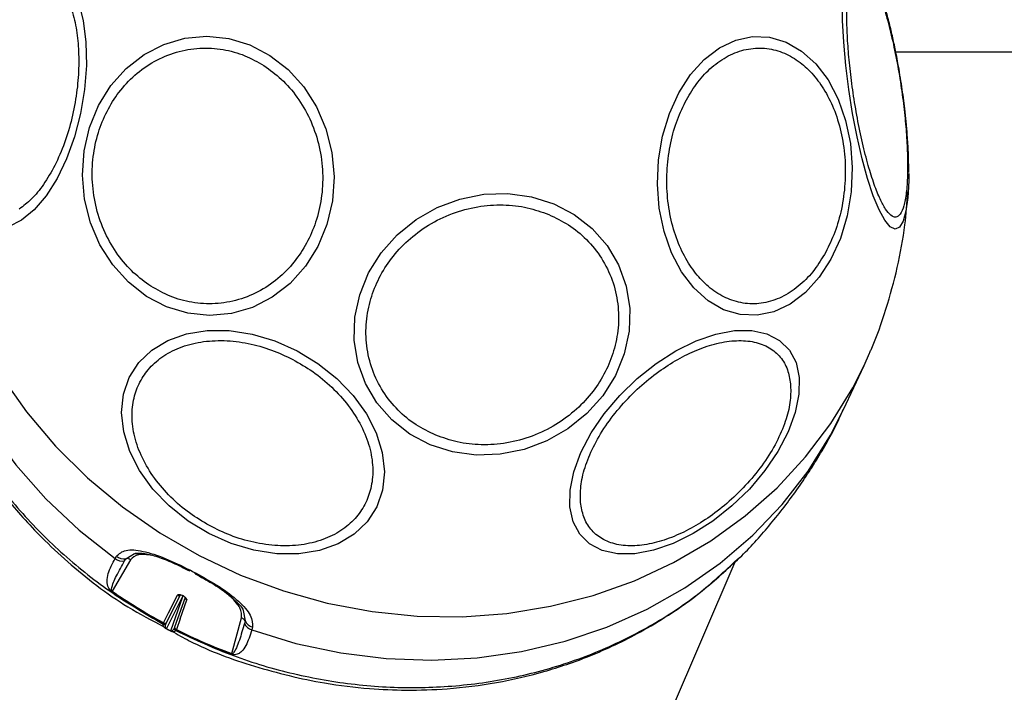
# Model space of a CAD drawing. Units: millimetres. Extents: x 2717 to 7052, y 4090 to 11590.
# Drawn here: x 3424 to 3507, y 7741 to 7798 of the extents above; entities that cross this region are included whole.
import ezdxf

# ---------------------------------------------------------------- set-up
doc = ezdxf.new("R2010")
doc.units = ezdxf.units.MM
doc.header["$LTSCALE"] = 50

msp = doc.modelspace()

# ---------------------------------------------------------------- linework, layer by layer
at = {"color": 7, "linetype": 'Continuous', "lineweight": 25}
for p, q in [((3497.567, 7795.152), (6271.637, 7795.152)), ((3494.909, 7768.791), (3495.361, 7769.802)), ((3493.181, 7765.083), (3494.909, 7768.791)), ((3068.284, 6780.029), (3484.063, 7752.284)), ((3433.279, 7752.443), (3431.723, 7749.813)), ((3431.981, 7752.553), (3432.093, 7752.742)), ((3432.779, 7752.348), (3432.891, 7752.537)), ((3433.608, 7752.98), (3434.611, 7752.934)), ((3484.249, 7752.475), (3484.435, 7752.639)), ((3436.284, 7747.148), (3437.458, 7749.476)), ((3437.702, 7749.474), (3436.284, 7746.659)), ((3436.457, 7747.984), (3437.211, 7749.479)), ((3437.851, 7749.27), (3436.982, 7746.783)), ((3437.433, 7747.473), (3437.991, 7749.071)), ((3436.037, 7747.152), (3436.457, 7747.984)), ((3437.433, 7747.473), (3437.123, 7746.584)), ((3441.779, 7744.553), (3442.606, 7747.563)), ((3436.013, 7747.043), (3436.021, 7747.109)), ((3436.021, 7747.109), (3436.037, 7747.152)), ((3436.244, 7747.04), (3436.269, 7747.114)), ((3436.269, 7747.114), (3436.284, 7747.148)), ((3436.968, 7746.748), (3436.935, 7746.679)), ((3436.982, 7746.783), (3436.968, 7746.748)), ((3437.105, 7746.543), (3437.069, 7746.491)), ((3437.123, 7746.584), (3437.105, 7746.543)), ((3442.901, 7747.301), (3442.841, 7747.083)), ((3443.516, 7746.766), (3443.457, 7746.549))]:
    msp.add_line(p, q, dxfattribs=at)
at = {"color": 8, "linetype": 'Continuous', "lineweight": 25}
for p, q in [((3432.891, 7752.537), (3433.608, 7752.98)), ((3436.662, 7746.461), (3437.679, 7749.369)), ((3442.745, 7748.18), (3442.901, 7747.301))]:
    msp.add_line(p, q, dxfattribs=at)
at = {"color": 7, "linetype": 'Continuous', "lineweight": 25, "flags": 128}
for points in [[(3423.665, 7803.303), (3424.739, 7803.5), (3425.771, 7803.343), (3426.729, 7802.838), (3427.584, 7802), (3428.311, 7800.854), (3428.887, 7799.435), (3429.295, 7797.787), (3429.522, 7795.959), (3429.561, 7794.008), (3429.412, 7791.991), (3429.078, 7789.971), (3428.571, 7788.009), (3427.904, 7786.164), (3427.1, 7784.493), (3426.181, 7783.047), (3425.177, 7781.868), (3424.116, 7780.994)], [(3434.616, 7774.59), (3433.094, 7775.774), (3431.777, 7777.23), (3430.703, 7778.913), (3429.905, 7780.773), (3429.408, 7782.752), (3429.227, 7784.792), (3429.368, 7786.829), (3429.825, 7788.802), (3430.585, 7790.651), (3431.625, 7792.32), (3432.914, 7793.758), (3434.412, 7794.921), (3436.074, 7795.775), (3437.849, 7796.292), (3439.683, 7796.458), (3441.52, 7796.267), (3443.306, 7795.726), (3444.985, 7794.85), (3446.506, 7793.666), (3447.824, 7792.21), (3448.898, 7790.527), (3449.695, 7788.667), (3450.192, 7786.688), (3450.373, 7784.648), (3450.233, 7782.611), (3449.775, 7780.638), (3449.015, 7778.789), (3447.975, 7777.12), (3446.686, 7775.682), (3445.188, 7774.519), (3443.527, 7773.665), (3441.752, 7773.148), (3439.918, 7772.982), (3438.08, 7773.173), (3436.294, 7773.714), (3434.616, 7774.59)], [(3492.12, 7777.723), (3491.134, 7776.192), (3489.984, 7774.921), (3488.705, 7773.948), (3487.334, 7773.302), (3485.916, 7773.002), (3484.491, 7773.059), (3483.104, 7773.47), (3481.797, 7774.223), (3480.609, 7775.295), (3479.577, 7776.653), (3478.732, 7778.257), (3478.099, 7780.057), (3477.698, 7781.998), (3477.542, 7784.022), (3477.633, 7786.067), (3477.971, 7788.072), (3478.545, 7789.974), (3479.337, 7791.717), (3480.323, 7793.248), (3481.473, 7794.519), (3482.753, 7795.492), (3484.123, 7796.138), (3485.541, 7796.438), (3486.966, 7796.381), (3488.353, 7795.97), (3489.66, 7795.217), (3490.848, 7794.145), (3491.88, 7792.786), (3492.725, 7791.183), (3493.358, 7789.383), (3493.759, 7787.442), (3493.915, 7785.418), (3493.824, 7783.373), (3493.486, 7781.368), (3492.912, 7779.466), (3492.12, 7777.723)], [(3498.661, 7784.908), (3498.655, 7784.318), (3498.612, 7783.323)], [(3458.459, 7762.117), (3456.738, 7763.019), (3455.227, 7764.202), (3453.972, 7765.63), (3453.01, 7767.258), (3452.371, 7769.038), (3452.075, 7770.916), (3452.131, 7772.833), (3452.536, 7774.734), (3453.279, 7776.558), (3454.337, 7778.252), (3455.677, 7779.763), (3457.26, 7781.045), (3459.037, 7782.06), (3460.953, 7782.777), (3462.952, 7783.175), (3464.971, 7783.24), (3466.95, 7782.971), (3468.828, 7782.376), (3470.55, 7781.473), (3472.061, 7780.29), (3473.316, 7778.863), (3474.278, 7777.234), (3474.916, 7775.454), (3475.212, 7773.577), (3475.157, 7771.659), (3474.751, 7769.759), (3474.009, 7767.934), (3472.951, 7766.241), (3471.61, 7764.73), (3470.028, 7763.447), (3468.251, 7762.432), (3466.335, 7761.715), (3464.336, 7761.318), (3462.317, 7761.253), (3460.338, 7761.522), (3458.459, 7762.117)], [(3424.116, 7780.994), (3423.033, 7780.45)], [(3439.858, 7754.642), (3438.109, 7755.704), (3436.524, 7756.967), (3435.154, 7758.393), (3434.039, 7759.939), (3433.214, 7761.557), (3432.703, 7763.199), (3432.522, 7764.815), (3432.677, 7766.355), (3433.162, 7767.773), (3433.963, 7769.025), (3435.056, 7770.074), (3436.408, 7770.888), (3437.977, 7771.442), (3439.716, 7771.719), (3441.571, 7771.711), (3443.487, 7771.418), (3445.406, 7770.849), (3447.268, 7770.021), (3449.018, 7768.959), (3450.602, 7767.696), (3451.972, 7766.27), (3453.087, 7764.724), (3453.913, 7763.106), (3454.423, 7761.464), (3454.604, 7759.848), (3454.45, 7758.308), (3453.965, 7756.89), (3453.163, 7755.637), (3452.07, 7754.588), (3450.719, 7753.774), (3449.15, 7753.22), (3447.411, 7752.943), (3445.555, 7752.952), (3443.639, 7753.245), (3441.721, 7753.814), (3439.858, 7754.642)], [(3489.459, 7767.773), (3489.438, 7766.355), (3489.125, 7764.815), (3488.529, 7763.199), (3487.669, 7761.557), (3486.571, 7759.939), (3485.267, 7758.393), (3483.798, 7756.967), (3482.209, 7755.704), (3480.547, 7754.642), (3478.863, 7753.814), (3477.209, 7753.245), (3475.633, 7752.952), (3474.186, 7752.943), (3472.909, 7753.22), (3471.843, 7753.774), (3471.019, 7754.588), (3470.463, 7755.637), (3470.191, 7756.89), (3470.212, 7758.308), (3470.526, 7759.848), (3471.121, 7761.464), (3471.981, 7763.106), (3473.08, 7764.724), (3474.383, 7766.27), (3475.852, 7767.696), (3477.442, 7768.959), (3479.104, 7770.021), (3480.788, 7770.849), (3482.442, 7771.418), (3484.017, 7771.711), (3485.465, 7771.719), (3486.741, 7771.442), (3487.808, 7770.888), (3488.631, 7770.074), (3489.188, 7769.025), (3489.459, 7767.773)], [(3438.244, 7751.594), (3438.23, 7751.56), (3438.221, 7751.535), (3438.218, 7751.52), (3438.219, 7751.515), (3438.226, 7751.519), (3438.238, 7751.533), (3438.254, 7751.557), (3438.276, 7751.589)], [(3437.66, 7749.43), (3437.656, 7749.42), (3437.653, 7749.413), (3437.653, 7749.41), (3437.655, 7749.411), (3437.659, 7749.416), (3437.664, 7749.425), (3437.668, 7749.43)], [(3437.66, 7749.43), (3437.661, 7749.429), (3437.663, 7749.429), (3437.664, 7749.428), (3437.665, 7749.427), (3437.667, 7749.426), (3437.668, 7749.426), (3437.67, 7749.425), (3437.671, 7749.424)]]:
    msp.add_lwpolyline(points, dxfattribs=at)
at = {"color": 8, "linetype": 'Continuous', "lineweight": 25, "flags": 128}
for points in [[(3418.535, 7801.452), (3417.662, 7798.933), (3416.812, 7795.529), (3416.306, 7792.044), (3416.149, 7788.509), (3416.341, 7784.953), (3416.882, 7781.408), (3417.766, 7777.903), (3418.987, 7774.468), (3420.533, 7771.133), (3422.391, 7767.926), (3424.547, 7764.874), (3426.98, 7762.004), (3429.671, 7759.339), (3432.596, 7756.904), (3435.731, 7754.717), (3439.049, 7752.799)], [(3498.612, 7783.323), (3498.578, 7782.9), (3498.42, 7781.754), (3498.184, 7780.916), (3497.878, 7780.411), (3497.511, 7780.254), (3497.094, 7780.45), (3496.64, 7780.994), (3496.163, 7781.868), (3495.677, 7783.047), (3495.197, 7784.493), (3494.738, 7786.164), (3494.313, 7788.009), (3493.935, 7789.971), (3493.617, 7791.991), (3493.366, 7794.008), (3493.192, 7795.959), (3493.1, 7797.787), (3493.092, 7799.435)], [(3417.048, 7797.641), (3416.061, 7794.737), (3415.244, 7791.284), (3414.782, 7787.752), (3414.676, 7784.174), (3414.93, 7780.579), (3415.54, 7777.001), (3416.5, 7773.469), (3417.804, 7770.016), (3419.438, 7766.671), (3421.389, 7763.464), (3423.64, 7760.423), (3426.171, 7757.574), (3428.959, 7754.943), (3431.981, 7752.553)], [(3439.049, 7752.799), (3442.521, 7751.165), (3446.118, 7749.83), (3449.809, 7748.804), (3453.563, 7748.097), (3457.347, 7747.714), (3461.13, 7747.66), (3464.88, 7747.933), (3468.563, 7748.533), (3472.149, 7749.453), (3475.606, 7750.686), (3478.907, 7752.222), (3482.022, 7754.047), (3484.925, 7756.146), (3487.591, 7758.501), (3489.997, 7761.092), (3492.123, 7763.896), (3493.951, 7766.89), (3494.909, 7768.791)], [(3443.457, 7746.549), (3447.163, 7745.42), (3450.943, 7744.614), (3454.764, 7744.14), (3458.591, 7744.002), (3462.392, 7744.2), (3466.133, 7744.733), (3469.781, 7745.596), (3473.303, 7746.782), (3476.671, 7748.28), (3479.853, 7750.077), (3482.821, 7752.157), (3485.551, 7754.503), (3488.017, 7757.093), (3490.198, 7759.905), (3492.076, 7762.914), (3493.181, 7765.083)], [(3438.699, 7751.264), (3438.699, 7751.264), (3438.697, 7751.269), (3438.701, 7751.284), (3438.71, 7751.309), (3438.724, 7751.343)], [(3437.671, 7749.424), (3437.667, 7749.414), (3437.665, 7749.407), (3437.665, 7749.405), (3437.666, 7749.405), (3437.67, 7749.41), (3437.676, 7749.419), (3437.677, 7749.42)]]:
    msp.add_lwpolyline(points, dxfattribs=at)
at = {"color": 7, "linetype": 'Continuous', "lineweight": 25}
for centre, radius, start, end in [((3432.622, 7753.392), 1.056, 232.63262, 278.5126), ((3432.734, 7753.582), 1.056, 232.67179, 278.55391), ((3432.969, 7752.016), 0.527, 54.07389, 98.53171), ((3459.529, 7791.697), 45.401, 242.04168, 242.72597), ((3432.103, 7749.65), 0.413, 156.75712, 163.10146), ((3457.171, 7786.243), 44.438, 235.06412, 241.60255), ((3457.149, 7786.19), 44.426, 235.06413, 241.60432), ((3437.337, 7749.702), 0.256, 240.45177, 298.00749), ((3438.097, 7749.294), 0.247, 185.65891, 244.61337), ((3442.438, 7747.078), 0.513, 25.70576, 70.91806), ((3436.141, 7747.338), 0.258, 242.35115, 299.7073), ((3436.164, 7747.375), 0.257, 240.23629, 297.76334), ((3436.397, 7746.608), 0.124, 155.4763, 163.9838), ((3457.038, 7785.87), 44.365, 242.10818, 242.65946), ((3437.221, 7746.768), 0.254, 184.51765, 242.64304), ((3437.228, 7746.808), 0.248, 185.9132, 244.83082), ((3457.289, 7786.447), 44.719, 243.16874, 249.68034), ((3457.312, 7786.5), 44.731, 243.17051, 249.68034), ((3443.769, 7747.531), 1.03, 205.74565, 252.36743), ((3443.828, 7747.747), 1.03, 205.70283, 252.3284), ((3436.789, 7746.404), 0.14, 155.6408, 163.19717), ((3440.247, 7745.207), 1.665, 335.31075, 336.87441)]:
    msp.add_arc(centre, radius, start, end, dxfattribs=at)
for points, knots in [([(3422.525, 7801.863), (3422.872, 7802.059), (3423.587, 7802.462), (3424.68, 7802.605), (3425.758, 7802.355), (3426.753, 7801.657), (3427.6, 7800.549), (3428.25, 7799.11), (3428.684, 7797.453), (3428.912, 7795.657), (3428.946, 7793.733), (3428.775, 7791.675), (3428.376, 7789.542), (3427.754, 7787.463), (3426.941, 7785.569), (3425.993, 7783.979), (3424.979, 7782.728), (3424.273, 7782.192), (3423.931, 7781.931)], [0, 0, 0, 0, 0.058258, 0.120006, 0.18432, 0.25, 0.31568, 0.379994, 0.441742, 0.5, 0.558258, 0.620006, 0.68432, 0.75, 0.81568, 0.879994, 0.941742, 1, 1, 1, 1]), ([(3496.714, 7781.931), (3496.562, 7782.192), (3496.249, 7782.728), (3495.753, 7783.979), (3495.248, 7785.569), (3494.764, 7787.463), (3494.333, 7789.542), (3493.979, 7791.675), (3493.716, 7793.733), (3493.543, 7795.657), (3493.454, 7797.453), (3493.455, 7799.11), (3493.557, 7800.549), (3493.763, 7801.657), (3494.064, 7802.355), (3494.439, 7802.605), (3494.858, 7802.462), (3495.162, 7802.059), (3495.309, 7801.863)], [0, 0, 0, 0, 0.058258, 0.120006, 0.18432, 0.25, 0.31568, 0.379994, 0.441742, 0.5, 0.558258, 0.620006, 0.68432, 0.75, 0.81568, 0.879994, 0.941742, 1, 1, 1, 1]), ([(3495.309, 7801.863), (3495.461, 7801.603), (3495.774, 7801.067), (3496.271, 7799.815), (3496.776, 7798.226), (3497.26, 7796.332), (3497.691, 7794.253), (3498.045, 7792.119), (3498.307, 7790.062), (3498.48, 7788.138), (3498.569, 7786.342), (3498.569, 7784.685), (3498.467, 7783.246), (3498.26, 7782.138), (3497.959, 7781.44), (3497.584, 7781.19), (3497.166, 7781.332), (3496.862, 7781.736), (3496.714, 7781.931)], [0, 0, 0, 0, 0.058258, 0.120006, 0.18432, 0.25, 0.31568, 0.379994, 0.441742, 0.5, 0.558258, 0.620006, 0.68432, 0.75, 0.81568, 0.879994, 0.941742, 1, 1, 1, 1]), ([(3498.082, 7792.204), (3497.978, 7792.866), (3497.832, 7793.792), (3497.58, 7795.115), (3497.354, 7796.198), (3497.067, 7797.416), (3496.788, 7798.483), (3496.596, 7799.104), (3496.518, 7799.359)], [0, 0, 0, 0, 0.256449, 0.358344, 0.525875, 0.696116, 0.875463, 1, 1, 1, 1]), ([(3434.99, 7775.439), (3434.491, 7775.8), (3433.462, 7776.544), (3432.154, 7778.073), (3431.079, 7779.902), (3430.347, 7781.977), (3430.01, 7784.166), (3430.078, 7786.333), (3430.51, 7788.353), (3431.252, 7790.177), (3432.283, 7791.815), (3433.62, 7793.253), (3435.254, 7794.411), (3437.109, 7795.189), (3439.077, 7795.527), (3441.027, 7795.409), (3442.864, 7794.913), (3443.956, 7794.292), (3444.486, 7793.991)], [0, 0, 0, 0, 0.058258, 0.120006, 0.18432, 0.25, 0.31568, 0.379994, 0.441742, 0.5, 0.558258, 0.620006, 0.68432, 0.75, 0.81568, 0.879994, 0.941742, 1, 1, 1, 1]), ([(3479.977, 7791.123), (3480.282, 7791.628), (3480.91, 7792.67), (3482.11, 7793.922), (3483.49, 7794.878), (3485.001, 7795.424), (3486.546, 7795.521), (3488.03, 7795.174), (3489.372, 7794.442), (3490.545, 7793.394), (3491.557, 7792.05), (3492.397, 7790.394), (3493.011, 7788.444), (3493.338, 7786.298), (3493.349, 7784.084), (3493.049, 7781.947), (3492.501, 7779.981), (3491.951, 7778.854), (3491.684, 7778.307)], [0, 0, 0, 0, 0.058258, 0.120006, 0.18432, 0.25, 0.31568, 0.379994, 0.441742, 0.5, 0.558258, 0.620006, 0.68432, 0.75, 0.81568, 0.879994, 0.941742, 1, 1, 1, 1]), ([(3444.486, 7793.991), (3444.985, 7793.63), (3446.014, 7792.885), (3447.322, 7791.357), (3448.397, 7789.528), (3449.129, 7787.453), (3449.466, 7785.264), (3449.398, 7783.097), (3448.966, 7781.077), (3448.224, 7779.253), (3447.193, 7777.615), (3445.856, 7776.177), (3444.222, 7775.019), (3442.367, 7774.241), (3440.399, 7773.903), (3438.449, 7774.021), (3436.612, 7774.517), (3435.52, 7775.137), (3434.99, 7775.439)], [0, 0, 0, 0, 0.058258, 0.120006, 0.18432, 0.25, 0.31568, 0.379994, 0.441742, 0.5, 0.558258, 0.620006, 0.68432, 0.75, 0.81568, 0.879994, 0.941742, 1, 1, 1, 1]), ([(3498.664, 7785.013), (3498.658, 7785.566), (3498.646, 7786.565), (3498.555, 7788.024), (3498.447, 7789.265), (3498.304, 7790.616), (3498.167, 7791.598), (3498.082, 7792.204)], [0, 0, 0, 0, 0.255013, 0.46033, 0.613592, 0.761491, 1, 1, 1, 1]), ([(3491.684, 7778.307), (3491.379, 7777.801), (3490.751, 7776.76), (3489.552, 7775.508), (3488.172, 7774.552), (3486.661, 7774.005), (3485.116, 7773.909), (3483.632, 7774.256), (3482.289, 7774.988), (3481.117, 7776.036), (3480.105, 7777.379), (3479.265, 7779.036), (3478.651, 7780.986), (3478.324, 7783.132), (3478.312, 7785.345), (3478.613, 7787.483), (3479.161, 7789.448), (3479.71, 7790.576), (3479.977, 7791.123)], [0, 0, 0, 0, 0.058258, 0.120006, 0.18432, 0.25, 0.31568, 0.379994, 0.441742, 0.5, 0.558258, 0.620006, 0.68432, 0.75, 0.81568, 0.879994, 0.941742, 1, 1, 1, 1]), ([(3495.348, 7769.806), (3495.396, 7769.907), (3495.962, 7771.1), (3496.776, 7773.507), (3497.745, 7777.008), (3498.359, 7780.31), (3498.517, 7782.443), (3498.585, 7783.366)], [0, 0, 0, 0, 0.023786, 0.282772, 0.542115, 0.801858, 1, 1, 1, 1]), ([(3458.919, 7762.92), (3458.356, 7763.191), (3457.195, 7763.749), (3455.69, 7765.001), (3454.427, 7766.565), (3453.527, 7768.403), (3453.053, 7770.399), (3453.022, 7772.428), (3453.399, 7774.368), (3454.122, 7776.167), (3455.171, 7777.831), (3456.564, 7779.348), (3458.297, 7780.644), (3460.289, 7781.614), (3462.424, 7782.189), (3464.563, 7782.337), (3466.596, 7782.118), (3467.821, 7781.683), (3468.415, 7781.473)], [0, 0, 0, 0, 0.058258, 0.120006, 0.18432, 0.25, 0.31568, 0.379994, 0.441742, 0.5, 0.558258, 0.620006, 0.68432, 0.75, 0.81568, 0.879994, 0.941742, 1, 1, 1, 1]), ([(3468.415, 7781.473), (3468.979, 7781.202), (3470.139, 7780.644), (3471.644, 7779.392), (3472.907, 7777.828), (3473.808, 7775.99), (3474.281, 7773.994), (3474.312, 7771.965), (3473.935, 7770.025), (3473.212, 7768.226), (3472.163, 7766.562), (3470.77, 7765.045), (3469.038, 7763.749), (3467.046, 7762.779), (3464.91, 7762.204), (3462.771, 7762.056), (3460.738, 7762.275), (3459.514, 7762.709), (3458.919, 7762.92)], [0, 0, 0, 0, 0.058258, 0.120006, 0.18432, 0.25, 0.31568, 0.379994, 0.441742, 0.5, 0.558258, 0.620006, 0.68432, 0.75, 0.81568, 0.879994, 0.941742, 1, 1, 1, 1]), ([(3414.211, 7779.145), (3414.219, 7778.875), (3414.269, 7777.233), (3414.799, 7774.388), (3415.755, 7770.616), (3417.115, 7766.99), (3418.864, 7763.414), (3420.804, 7760.3), (3422.652, 7757.832), (3424.234, 7755.967), (3425.948, 7754.148), (3428.785, 7751.512), (3432.16, 7748.872), (3435.051, 7747.353), (3436.066, 7746.82)], [0, 0, 0, 0, 0.020014, 0.121439, 0.218771, 0.313263, 0.410752, 0.514324, 0.583521, 0.63666, 0.692812, 0.765369, 0.91766, 1, 1, 1, 1]), ([(3440.122, 7755.204), (3439.552, 7755.531), (3438.378, 7756.204), (3436.791, 7757.525), (3435.397, 7759.067), (3434.315, 7760.78), (3433.62, 7762.553), (3433.344, 7764.278), (3433.466, 7765.858), (3433.936, 7767.257), (3434.732, 7768.486), (3435.875, 7769.531), (3437.368, 7770.331), (3439.147, 7770.809), (3441.112, 7770.928), (3443.132, 7770.685), (3445.096, 7770.148), (3446.315, 7769.569), (3446.907, 7769.288)], [0, 0, 0, 0, 0.058258, 0.1200057, 0.1843204, 0.25, 0.3156796, 0.3799943, 0.441742, 0.5, 0.558258, 0.6200057, 0.6843204, 0.75, 0.8156796, 0.8799943, 0.941742, 1, 1, 1, 1]), ([(3471.084, 7757.263), (3471.072, 7757.709), (3471.048, 7758.627), (3471.416, 7760.216), (3472.112, 7761.938), (3473.153, 7763.712), (3474.478, 7765.424), (3475.998, 7766.971), (3477.607, 7768.277), (3479.242, 7769.327), (3480.9, 7770.137), (3482.579, 7770.688), (3484.222, 7770.927), (3485.718, 7770.809), (3486.972, 7770.331), (3487.904, 7769.529), (3488.518, 7768.494), (3488.66, 7767.642), (3488.729, 7767.229)], [0, 0, 0, 0, 0.058258, 0.120006, 0.18432, 0.25, 0.31568, 0.379994, 0.441742, 0.5, 0.558258, 0.620006, 0.68432, 0.75, 0.81568, 0.879994, 0.941742, 1, 1, 1, 1]), ([(3446.907, 7769.288), (3447.477, 7768.961), (3448.651, 7768.288), (3450.238, 7766.967), (3451.632, 7765.425), (3452.714, 7763.712), (3453.409, 7761.939), (3453.685, 7760.214), (3453.563, 7758.635), (3453.093, 7757.235), (3452.297, 7756.006), (3451.154, 7754.961), (3449.662, 7754.162), (3447.882, 7753.683), (3445.917, 7753.564), (3443.897, 7753.807), (3441.933, 7754.344), (3440.714, 7754.923), (3440.122, 7755.204)], [0, 0, 0, 0, 0.058258, 0.120006, 0.18432, 0.25, 0.31568, 0.379994, 0.441742, 0.5, 0.558258, 0.620006, 0.68432, 0.75, 0.81568, 0.879994, 0.941742, 1, 1, 1, 1]), ([(3488.729, 7767.229), (3488.741, 7766.783), (3488.765, 7765.865), (3488.397, 7764.276), (3487.702, 7762.554), (3486.66, 7760.78), (3485.335, 7759.068), (3483.815, 7757.522), (3482.206, 7756.216), (3480.571, 7755.165), (3478.913, 7754.356), (3477.234, 7753.804), (3475.591, 7753.565), (3474.095, 7753.683), (3472.841, 7754.161), (3471.909, 7754.963), (3471.295, 7755.998), (3471.153, 7756.85), (3471.084, 7757.263)], [0, 0, 0, 0, 0.058258, 0.120006, 0.18432, 0.25, 0.31568, 0.379994, 0.441742, 0.5, 0.558258, 0.620006, 0.68432, 0.75, 0.81568, 0.879994, 0.941742, 1, 1, 1, 1]), ([(3484.447, 7752.626), (3484.451, 7752.629), (3485.34, 7753.445), (3486.93, 7755.276), (3489.19, 7758.119), (3491.166, 7761.199), (3492.493, 7763.533), (3493.066, 7764.874), (3493.156, 7765.087)], [0, 0, 0, 0, 0.0009934, 0.236706, 0.4743519, 0.7137332, 0.9546801, 1, 1, 1, 1]), ([(3432.093, 7752.742), (3432.319, 7752.949), (3432.771, 7753.362), (3434.265, 7753.227), (3436.153, 7752.631), (3437.546, 7751.94), (3438.244, 7751.594)], [0, 0, 0, 0, 0.250414, 0.499971, 0.749557, 1, 1, 1, 1]), ([(3431.708, 7749.77), (3431.695, 7749.779), (3431.671, 7749.797), (3431.622, 7749.838), (3431.531, 7749.93), (3431.324, 7750.251), (3431.292, 7750.692), (3431.411, 7751.5), (3431.753, 7752.132), (3431.981, 7752.553)], [0, 0, 0, 0, 0.00588, 0.011918, 0.025402, 0.062427, 0.249578, 0.499759, 1, 1, 1, 1]), ([(3431.723, 7749.813), (3431.722, 7749.814), (3431.719, 7749.816), (3431.714, 7749.82), (3431.704, 7749.83), (3431.669, 7749.892), (3431.739, 7750.355), (3432.097, 7751.145), (3432.54, 7751.926), (3432.779, 7752.348)], [0, 0, 0, 0, 0.000695, 0.001386, 0.00287, 0.006648, 0.044012, 0.484409, 1, 1, 1, 1]), ([(3433.676, 7752.991), (3433.927, 7753), (3434.435, 7753.019), (3435.536, 7752.721), (3436.819, 7752.225), (3437.749, 7751.753), (3438.219, 7751.515)], [0, 0, 0, 0, 0.242504, 0.489881, 0.742241, 1, 1, 1, 1]), ([(3436.735, 7746.451), (3437.223, 7746.173), (3439.411, 7744.927), (3443.727, 7743.388), (3448.829, 7742.117), (3453.121, 7741.594), (3456.566, 7741.447), (3460.137, 7741.569), (3464.019, 7742.06), (3468.014, 7742.981), (3471.328, 7744.111), (3474.008, 7745.278), (3476.232, 7746.414), (3478.688, 7747.889), (3481.539, 7749.91), (3483.424, 7751.669), (3484.456, 7752.633)], [0, 0, 0, 0, 0.032079, 0.143741, 0.259563, 0.332427, 0.391658, 0.458124, 0.539012, 0.619293, 0.698285, 0.745649, 0.792993, 0.847533, 0.916469, 1, 1, 1, 1]), ([(3438.698, 7751.264), (3439.183, 7751.001), (3440.142, 7750.482), (3441.336, 7749.687), (3441.863, 7749.2), (3442.104, 7748.979)], [0, 0, 0, 0, 0.357803, 0.707787, 1, 1, 1, 1]), ([(3438.724, 7751.343), (3439.412, 7750.964), (3440.785, 7750.208), (3442.43, 7748.955), (3443.505, 7747.746), (3443.512, 7747.093), (3443.516, 7746.766)], [0, 0, 0, 0, 0.2505246, 0.5001291, 0.7496881, 1, 1, 1, 1]), ([(3437.211, 7749.479), (3437.227, 7749.496), (3437.258, 7749.529), (3437.368, 7749.532), (3437.508, 7749.501), (3437.609, 7749.454), (3437.66, 7749.43)], [0, 0, 0, 0, 0.25054, 0.499762, 0.749197, 1, 1, 1, 1]), ([(3437.671, 7749.424), (3437.72, 7749.396), (3437.817, 7749.34), (3437.928, 7749.239), (3437.996, 7749.143), (3437.993, 7749.095), (3437.991, 7749.071)], [0, 0, 0, 0, 0.250597, 0.499819, 0.749248, 1, 1, 1, 1]), ([(3442.104, 7748.979), (3442.4, 7748.702), (3442.706, 7748.416), (3442.744, 7748.187), (3442.745, 7748.18)], [0, 0, 0, 0, 0.969804, 1, 1, 1, 1]), ([(3436.277, 7746.642), (3436.266, 7746.648), (3436.244, 7746.66), (3436.203, 7746.685), (3436.145, 7746.726), (3436.074, 7746.792), (3436.009, 7746.9), (3436.012, 7746.986), (3436.013, 7747.043)], [0, 0, 0, 0, 0.031256, 0.062109, 0.124971, 0.25109, 0.501843, 1, 1, 1, 1]), ([(3436.013, 7747.043), (3436.031, 7747.035), (3436.068, 7747.019), (3436.129, 7747.012), (3436.189, 7747.018), (3436.226, 7747.033), (3436.244, 7747.04)], [0, 0, 0, 0, 0.246345, 0.5, 0.753655, 1, 1, 1, 1]), ([(3436.284, 7746.659), (3436.281, 7746.661), (3436.275, 7746.664), (3436.264, 7746.671), (3436.246, 7746.686), (3436.192, 7746.759), (3436.202, 7746.87), (3436.229, 7746.977), (3436.244, 7747.04)], [0, 0, 0, 0, 0.00889, 0.017959, 0.038071, 0.087733, 0.462791, 1, 1, 1, 1]), ([(3436.466, 7746.543), (3436.435, 7746.559), (3436.372, 7746.592), (3436.309, 7746.625), (3436.277, 7746.642)], [0, 0, 0, 0, 0.5, 1, 1, 1, 1]), ([(3436.656, 7746.444), (3436.624, 7746.46), (3436.561, 7746.493), (3436.498, 7746.526), (3436.466, 7746.543)], [0, 0, 0, 0, 0.5, 1, 1, 1, 1]), ([(3437.069, 7746.491), (3437.035, 7746.45), (3436.984, 7746.39), (3436.879, 7746.37), (3436.794, 7746.386), (3436.732, 7746.408), (3436.69, 7746.427), (3436.667, 7746.438), (3436.656, 7746.444)], [0, 0, 0, 0, 0.499359, 0.750397, 0.876079, 0.938331, 0.968903, 1, 1, 1, 1]), ([(3436.935, 7746.679), (3436.906, 7746.622), (3436.862, 7746.539), (3436.79, 7746.467), (3436.739, 7746.447), (3436.704, 7746.447), (3436.683, 7746.452), (3436.671, 7746.457), (3436.665, 7746.46), (3436.662, 7746.461)], [0, 0, 0, 0, 0.537939, 0.795838, 0.913253, 0.962293, 0.982164, 0.991156, 1, 1, 1, 1]), ([(3436.935, 7746.679), (3436.94, 7746.66), (3436.948, 7746.621), (3436.978, 7746.568), (3437.018, 7746.522), (3437.052, 7746.501), (3437.069, 7746.491)], [0, 0, 0, 0, 0.246345, 0.5, 0.753655, 1, 1, 1, 1]), ([(3443.457, 7746.549), (3443.312, 7746.086), (3443.094, 7745.39), (3442.689, 7744.79), (3442.387, 7744.554), (3442.158, 7744.474), (3441.988, 7744.46), (3441.865, 7744.479), (3441.804, 7744.496), (3441.775, 7744.506), (3441.76, 7744.511)], [0, 0, 0, 0, 0.4992088, 0.7491444, 0.8739754, 0.9367899, 0.9743409, 0.987974, 0.9940683, 1, 1, 1, 1]), ([(3442.841, 7747.083), (3442.706, 7746.611), (3442.504, 7745.904), (3442.22, 7745.148), (3442.046, 7744.796), (3441.939, 7744.638), (3441.871, 7744.572), (3441.829, 7744.55), (3441.803, 7744.547), (3441.79, 7744.549), (3441.783, 7744.551), (3441.78, 7744.552), (3441.779, 7744.553)], [0, 0, 0, 0, 0.513649, 0.769458, 0.89476, 0.955028, 0.982243, 0.993195, 0.997076, 0.998592, 0.999295, 1, 1, 1, 1])]:
    msp.add_open_spline(points, degree=3, knots=knots, dxfattribs=at)
at = {"color": 8, "linetype": 'Continuous', "lineweight": 25}
for points, knots in [([(3414.152, 7782.693), (3414.125, 7781.685), (3414.056, 7779.05), (3414.704, 7774.765), (3416.006, 7769.945), (3417.978, 7765.283), (3420.554, 7760.861), (3423.698, 7756.748), (3427.36, 7753.028), (3431.454, 7749.713), (3434.493, 7747.933), (3436.013, 7747.043)], [0, 0, 0, 0, 0.071873, 0.187889, 0.303905, 0.41992, 0.535936, 0.651952, 0.767968, 0.883984, 1, 1, 1, 1]), ([(3435.075, 7752.815), (3434.659, 7752.866), (3433.812, 7752.969), (3433.459, 7752.621), (3433.279, 7752.443)], [0, 0, 0, 0, 0.4900365, 1, 1, 1, 1]), ([(3437.069, 7746.491), (3438.669, 7745.748), (3441.869, 7744.264), (3446.955, 7742.777), (3452.144, 7741.866), (3457.375, 7741.598), (3462.553, 7741.963), (3467.592, 7742.96), (3472.412, 7744.567), (3476.915, 7746.772), (3480.931, 7749.383), (3483.187, 7751.485), (3484.249, 7752.475)], [0, 0, 0, 0, 0.101118, 0.202235, 0.303353, 0.40447, 0.505588, 0.606705, 0.707823, 0.80894, 0.910058, 1, 1, 1, 1]), ([(3442.606, 7747.563), (3442.614, 7747.831), (3442.63, 7748.341), (3442.028, 7748.987), (3441.741, 7749.294)], [0, 0, 0, 0, 0.5252446, 1, 1, 1, 1])]:
    msp.add_open_spline(points, degree=3, knots=knots, dxfattribs=at)

doc.saveas('drawing.dxf')
